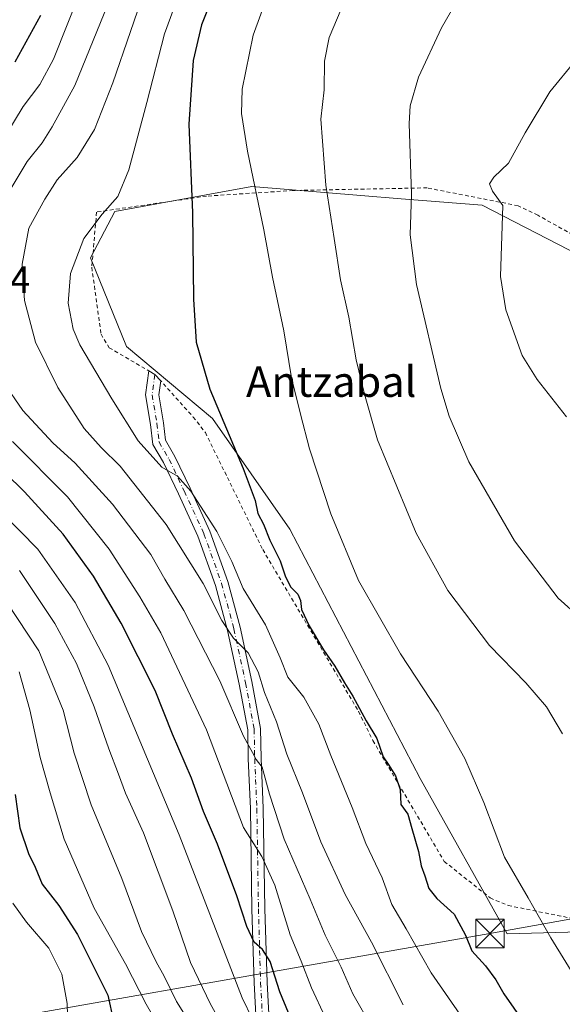
# Model space of a CAD drawing. Units: metres. Extents: x 623499 to 626926, y 4785077 to 4787453.
# Drawn here: x 623951 to 624094, y 4785241 to 4785499 of the extents above; entities that cross this region are included whole.
import ezdxf
from ezdxf.enums import TextEntityAlignment as Align

# ---------------------------------------------------------------- set-up
doc = ezdxf.new("R2010")
doc.units = ezdxf.units.M
doc.header["$MEASUREMENT"] = 0
doc.linetypes.add('DGN Style 2', pattern=[1.6480167562047852, 0.988810053722871, -0.6592067024819142])
doc.linetypes.add('DGN Style 4', pattern=[2.6384748266838614, 1.318413404963828, -0.6592067024819142, 0.001648016756204785, -0.6592067024819142])
for name, color, linetype, lineweight in [('Alambrada', 7, 'DGN Style 2', 0), ('Camino Cxs', 7, 'Continuous', 0), ('Camino eje', 30, 'DGN Style 4', 13), ('Cima', 7, 'Continuous', 0), ('Curva de nivel maestra', 30, 'Continuous', 30), ('Curva de nivel normal', 30, 'Continuous', 0), ('Pastizal CxS', 92, 'Continuous', 0), ('Prado CxS', 92, 'Continuous', 0), ('Rótulo de punto de cota en terreno', 7, 'Continuous', 0), ('Tendido', 6, 'Continuous', 0), ('Texto cartográfico', 7, 'Continuous', 0), ('Torre de tendido puntual', 7, 'Continuous', 0)]:
    doc.layers.add(name, color=color, linetype=linetype, lineweight=lineweight)
doc.styles.add('Style-Arial', font='txt')

# ---------------------------------------------------------------- blocks, each defined once
blk = doc.blocks.new('*U18')
at = {"layer": 'Pastizal CxS', "color": 92, "linetype": 'Continuous', "lineweight": 0}
blk.add_polyline3d([(624126.6255000001, 4785422.573899999, 549.2927000000054), (624072.6608999996, 4785450.373299999, 543.9244999999937), (624051.4023000002, 4785452.008300001, 539.247000000003), (624040.7560999999, 4785452.895099999, 537.0939000000071), (624012.1557, 4785455.277899999, 529.8371999999945), (623976.1788999997, 4785448.736500001, 520.1235000000015), (623969.7851, 4785436.547300001, 520.6113999999943), (623979.2402999997, 4785413.272100001, 522.5350999999937), (624001.7877000002, 4785394.361500001, 524.665599999993), (624022.1530999999, 4785365.268100001, 526.7180999999982), (624056.3382000001, 4785299.8079, 526.715200000006), (624079.2023, 4785259.043099999, 527.9177999999956), (624136.4382999997, 4785260.678900001, 537.1169999999984)], dxfattribs=at)
blk = doc.blocks.new('5TTEND')
at = {"layer": 'Cima', "color": 7, "linetype": 'Continuous', "lineweight": 0}
for p, q in [((-0.375, 0.3754), (0.375, -0.3746)), ((0.3720000000000001, 0.3784000000000001), (-0.3720000000000001, -0.3776))]:
    blk.add_line(p, q, dxfattribs=at)
at = {"layer": 'Cima', "color": 7, "linetype": 'Continuous', "lineweight": 0, "flags": 128}
blk.add_lwpolyline([(-0.375, -0.3746), (0.375, -0.3746), (0.375, 0.3754), (-0.375, 0.3754), (-0.3720000000000001, -0.3776)], dxfattribs=at)

msp = doc.modelspace()

# ---------------------------------------------------------------- linework, layer by layer
at = {"layer": 'Alambrada', "color": 7, "linetype": 'DGN Style 2', "lineweight": 0}
msp.add_polyline3d([(624105.0601000005, 4785437.720100001, 548.6505999999936), (624087.2801000001, 4785447.720100001, 546.7765999999974), (624082.0601000005, 4785450.210100001, 546.5381000000052), (624058.1801000005, 4785454.9001, 541.690300000002), (624023.0100999996, 4785454.220100001, 533.6457999999984), (624000.2801000001, 4785452.7401, 527.0831000000035), (623971.3901000004, 4785448.5601, 520.5552000000025), (623970.1201, 4785434.050100001, 522.0535999999993), (623972.5500999996, 4785416.5001, 523.1949000000022), (623974.6901000004, 4785412.9301, 522.9103999999934), (623986.7100999998, 4785405.920100001, 523.771900000007), (623996.7600999996, 4785394.7401, 526.4395999999979), (623999.9401000004, 4785390.670100001, 525.9475999999995), (624015.0301000001, 4785359.920100001, 525.431700000001), (624040.1700999998, 4785317.4801, 526.0668000000006), (624043.9401000004, 4785309.800100001, 526.099000000002), (624062.6700999998, 4785278.090100001, 528.2118000000046), (624074.7401000002, 4785268.4901, 531.2437999999966), (624079.4501, 4785266.5101, 531.861699999994), (624107.4801000003, 4785260.860099999, 534.184500000003)], dxfattribs=at)
at = {"layer": 'Camino Cxs', "color": 7, "linetype": 'Continuous', "lineweight": 0, "extrusion": (0.01035698332077316, 0.09718254360890251, 0.9952126838591825), "elevation": 472041.8039036373, "flags": 128}
msp.add_lwpolyline([(-113350.6308244412, -4801437.759637337), (-113352.3078140685, -4801437.003494598), (-113353.9837602691, -4801435.489162726)], dxfattribs=at)
at = {"layer": 'Camino Cxs', "color": 7, "linetype": 'Continuous', "lineweight": 0}
for points in [[(624013.4581000004, 4785232.751300001, 495.7480000000069), (624012.7506999997, 4785246.192100001, 498.8616999999941), (624012.1886999998, 4785265.583699999, 502.585500000001), (624011.7681, 4785291.946900001, 507.9345999999932), (624011.2068999996, 4785304.9923, 510.3178999999946), (624011.0686999997, 4785312.590100001, 511.7425999999978), (624008.8542999999, 4785324.631300001, 513.827900000004), (624005.7827000003, 4785338.7325, 515.9814999999944), (624002.5840999996, 4785350.5537, 517.4618999999948), (623998.0025000004, 4785363.465500001, 519.6009999999952), (623992.8481000002, 4785374.610099999, 520.241200000004), (623988.9572999999, 4785382.808700001, 521.107799999998), (623986.1460999995, 4785387.543299999, 521.3993000000046), (623985.5484999996, 4785392.7719, 522.0176999999967), (623984.2503000004, 4785400.560699999, 523.1252999999997), (623985.1222999999, 4785406.846100001, 523.698000000004), (623986.7100999998, 4785405.920100001, 523.771900000007), (623988.2169000005, 4785404.243899999, 523.9198999999935), (623987.6895000003, 4785400.6077, 523.382500000007), (623988.9165000003, 4785393.244899999, 522.5920000000042), (623989.4413000002, 4785388.652899999, 522.022100000002), (623991.9612999996, 4785384.4089, 521.6999999999971), (623995.9269000003, 4785376.0527, 521.5651000000071), (624001.1542999997, 4785364.750299999, 523.0044999999955), (624005.8321000002, 4785351.567700001, 519.150999999998), (624009.0869000005, 4785339.538899999, 517.4734999999928), (624012.1882999997, 4785325.3007, 514.8236000000034), (624014.4631000003, 4785312.9309, 513.4106000000029), (624014.6054999996, 4785305.0963, 511.8013000000064), (624015.1668999996, 4785292.0471, 509.5795999999973), (624015.5878999997, 4785265.6601, 503.9428000000044), (624016.1481, 4785246.330700001, 500.0831999999937), (624016.8437000001, 4785233.115700001, 496.7838999999949)], [(624013.4581000004, 4785232.751300001, 495.7480000000069), (624012.7506999997, 4785246.192100001, 498.8616999999941), (624012.1886999998, 4785265.583699999, 502.585500000001), (624011.7681, 4785291.946900001, 507.9345999999932), (624011.2068999996, 4785304.9923, 510.3178999999946), (624011.0686999997, 4785312.590100001, 511.7425999999978), (624008.8542999999, 4785324.631300001, 513.827900000004), (624005.7827000003, 4785338.7325, 515.9814999999944), (624002.5840999996, 4785350.5537, 517.4618999999948), (623998.0025000004, 4785363.465500001, 519.6009999999952), (623992.8481000002, 4785374.610099999, 520.241200000004), (623988.9572999999, 4785382.808700001, 521.107799999998), (623986.1460999995, 4785387.543299999, 521.3993000000046), (623985.5484999996, 4785392.7719, 522.0176999999967), (623984.2503000004, 4785400.560699999, 523.1252999999997), (623985.1222999999, 4785406.846100001, 523.698000000004)], [(623988.2169000005, 4785404.243899999, 523.9198999999935), (623987.6895000003, 4785400.6077, 523.382500000007), (623988.9165000003, 4785393.244899999, 522.5920000000042), (623989.4413000002, 4785388.652899999, 522.022100000002), (623991.9612999996, 4785384.4089, 521.6999999999971), (623995.9269000003, 4785376.0527, 521.5651000000071), (624001.1542999997, 4785364.750299999, 523.0044999999955), (624005.8321000002, 4785351.567700001, 519.150999999998), (624009.0869000005, 4785339.538899999, 517.4734999999928), (624012.1882999997, 4785325.3007, 514.8236000000034), (624014.4631000003, 4785312.9309, 513.4106000000029), (624014.6054999996, 4785305.0963, 511.8013000000064), (624015.1668999996, 4785292.0471, 509.5795999999973), (624015.5878999997, 4785265.6601, 503.9428000000044), (624016.1481, 4785246.330700001, 500.0831999999937), (624016.8437000001, 4785233.115700001, 496.7838999999949)]]:
    msp.add_polyline3d(points, dxfattribs=at)
at = {"layer": 'Camino eje', "color": 30, "linetype": 'DGN Style 4', "lineweight": 13}
msp.add_polyline3d([(623986.7100999998, 4785405.920100001, 523.771900000007), (623985.9698999999, 4785400.5843, 523.2289000000019), (623987.2324999999, 4785393.008300001, 521.9618999999948), (623987.7937000003, 4785388.098099999, 521.5261000000028), (623990.4593000002, 4785383.608700001, 521.3696999999956), (623994.3875000002, 4785375.331499999, 520.857799999998), (623999.5783000002, 4785364.107899999, 521.4051000000036), (624004.2081000004, 4785351.060699999, 518.2774999999965), (624007.4348999998, 4785339.135700001, 516.5197999999946), (624010.5213000001, 4785324.9661, 514.3127999999997), (624012.7659, 4785312.760500001, 512.3641000000061), (624012.9062999999, 4785305.044299999, 510.928899999999), (624013.4675000003, 4785291.997099999, 508.6652999999933), (624013.8882999998, 4785265.621900001, 503.2673000000068), (624014.4495000001, 4785246.261499999, 499.4725000000035), (624015.1508999999, 4785232.933499999, 496.2612999999984)], dxfattribs=at)
at = {"layer": 'Curva de nivel maestra', "color": 30, "linetype": 'Continuous', "lineweight": 30, "flags": 128}
for points, elevation in [([(624004.9600000001, 4785512.870100001), (623998.8899999997, 4785497.7401), (623996.7000000002, 4785488.350099999), (623995.6200000001, 4785471.620100001), (623996.5300000003, 4785448.3201), (623996.8499999996, 4785425.6501), (623997.5199999996, 4785414.380100001), (624001.0800000001, 4785402.040100001), (624009.9000000004, 4785381.200099999), (624012.9900000002, 4785372.860099999), (624013.75, 4785369.380100001), (624015.2300000006, 4785366.6501), (624016.8899999997, 4785362.380100001), (624019.5999999996, 4785356.9801), (624021, 4785352.8201), (624022.3899999997, 4785350.0601), (624024.2100000001, 4785348.210100001), (624024.9299999997, 4785346.600099999), (624025.2199999997, 4785344.220100001), (624027.2199999997, 4785339.890100001), (624030.9800000006, 4785333.6501), (624033.9800000006, 4785329.3201), (624036.4600000001, 4785324.920100001), (624038.6600000003, 4785321.4901), (624042.1500000004, 4785314.950099999), (624044.9600000001, 4785310.340100001), (624046.6799999997, 4785305.530099999), (624048.1399999997, 4785303.370100001), (624049.8799999999, 4785300.5801), (624051.0800000001, 4785296.9801), (624051.2999999998, 4785293.0601), (624053.0800000001, 4785290.440099999), (624054.1299999999, 4785286.720100001), (624055.9199999999, 4785280.690099999), (624056.6399999997, 4785276.880100001), (624057.5800000001, 4785274.3201), (624058.6100000005, 4785270.9801), (624060.7699999996, 4785268.3201), (624065.3099999997, 4785264.2601), (624068.2599999999, 4785258.7501), (624069.9199999999, 4785254.600099999), (624073.5300000003, 4785250.6601), (624076.2300000006, 4785246.9901), (624078.3399999999, 4785243.3301), (624083.5999999996, 4785235.8301)], 525), ([(623950.0099999999, 4785487.970100001), (623956.7000000002, 4785500.200099999)], 500), ([(624024.6600000003, 4785231.340100001), (624019.4699999997, 4785243.840100001), (624016.9800000006, 4785251.8201), (624014.9299999997, 4785254.9801), (624012.7699999996, 4785256.860099999), (624010.8799999999, 4785261.0001), (624008.25, 4785269.050100001), (624003.1500000004, 4785282.610099999), (623999.4699999997, 4785291.220100001), (623996.3099999997, 4785299.950099999), (623991.2999999998, 4785311.5001), (623986.7300000006, 4785322.9301), (623977.8399999999, 4785340.640100001), (623970.5999999996, 4785352.920100001), (623962.6399999997, 4785363.970100001), (623952.4100000003, 4785375.0801), (623937.0800000001, 4785390.1601)], 500), ([(623949.9600000001, 4785295.630100001), (623951.25, 4785286.920100001), (623953.5099999999, 4785280.1801), (623955.2599999999, 4785276.600099999), (623957.0999999996, 4785272.100099999), (623961.4500000002, 4785266.4801), (623966.3899999997, 4785258.860099999), (623974.2999999998, 4785242.9801), (623975.7800000003, 4785236.130100001)], 475)]:
    msp.add_lwpolyline(points, dxfattribs=dict(at, elevation=elevation))
at = {"layer": 'Curva de nivel normal', "color": 30, "linetype": 'Continuous', "lineweight": 0, "flags": 128}
for points, elevation in [([(624067.5800000001, 4785236.83), (624059.2800000003, 4785248.810000001), (624052.6799999997, 4785260.369999999), (624048.9500000002, 4785266.74), (624046.3399999999, 4785273.800000001), (624042.0800000001, 4785282.789999999), (624038.54, 4785292.25), (624032.9400000004, 4785305.869999999), (624029.7599999999, 4785314.100000001), (624025.8399999999, 4785321.180000001), (624021.5999999996, 4785326.430000001), (624019.5599999997, 4785331.539999999), (624015.75, 4785340.220000001), (624009.9000000004, 4785349.76), (624006.8700000001, 4785356.77), (624002.9199999999, 4785364.66), (623996.1299999999, 4785375.26), (623992.6399999997, 4785379.220000001), (623988.4800000006, 4785381.600000001), (623982.3399999999, 4785388.480000001), (623975.3799999999, 4785399.529999999), (623966.9500000002, 4785413.720000001), (623965.2699999996, 4785417.84), (623963.8899999997, 4785424.619999999), (623964.4900000002, 4785432.390000001), (623968.0499999998, 4785441.65), (623972.8099999997, 4785447.980000001), (623976.9299999997, 4785452.640000001), (623979.8600000005, 4785459.640000001), (623984.5700000003, 4785477.310000001), (623989.2000000002, 4785495.33), (623998.4000000004, 4785520.41)], 520), ([(624051.8799999999, 4785240.439999999), (624043.5700000003, 4785256.91), (624036.7000000002, 4785269.369999999), (624030.2800000003, 4785283.199999999), (624025.4299999997, 4785296.119999999), (624021.3499999996, 4785306.27), (624018.6399999997, 4785314.689999999), (624015.4900000002, 4785322.380000001), (624013.7800000003, 4785327.84), (624011.1799999997, 4785332.850000001), (624007.3700000001, 4785336.699999999), (624004.3099999997, 4785341.32), (623999.3799999999, 4785351.050000001), (623989.6600000003, 4785366.560000001), (623977.6100000005, 4785381.869999999), (623972.5499999998, 4785386.779999999), (623968.0800000001, 4785391.730000001), (623961.2400000002, 4785402.51), (623955.3799999999, 4785414.369999999), (623952.4500000002, 4785425.359999999), (623951.8499999996, 4785434.83), (623953.6299999999, 4785444.300000001), (623957.8300000001, 4785451.970000001), (623961, 4785456.970000001), (623966.2400000002, 4785462.890000001), (623970.7999999998, 4785470.199999999), (623975.6600000003, 4785482.449999999), (623984.9500000002, 4785509.529999999)], 515), ([(624018.2000000002, 4785510.640000001), (624012.5, 4785494.99), (624009.5899999999, 4785480.779999999), (624009.4400000004, 4785474.430000001), (624011.0300000003, 4785464.5), (624015.29, 4785443.869999999), (624017.6100000005, 4785431.42), (624020.5700000003, 4785417.359999999), (624022.54, 4785405.029999999), (624024.9199999999, 4785395.480000001), (624027.3099999997, 4785386.359999999), (624032.9199999999, 4785369.359999999), (624040.1299999999, 4785351.800000001), (624051.2199999997, 4785332.57), (624061.0499999998, 4785317.480000001), (624068.0499999998, 4785305.08), (624073.0599999997, 4785293.539999999), (624078.5099999999, 4785279.199999999), (624084.6900000004, 4785268.539999999), (624090.6600000003, 4785258.01), (624097.8899999997, 4785246.42)], 530), ([(623967.2199999997, 4785506.84), (623960.0499999998, 4785488.730000001), (623956.4800000006, 4785482.039999999), (623952.1100000005, 4785476.27), (623947.29, 4785468.310000001)], 505), ([(623946.0499999998, 4785450.039999999), (623953.1900000004, 4785461.779999999), (623957.1299999999, 4785466.74), (623959.7199999997, 4785470.960000001), (623965.6500000004, 4785481.76), (623975.2800000003, 4785505.480000001)], 510), ([(624066.8600000005, 4785505.52), (624062, 4785496.880000001), (624055.9299999997, 4785483.939999999), (624053.7599999999, 4785476.449999999), (624053.4500000002, 4785471.84), (624054.0999999996, 4785453.279999999), (624053.7000000002, 4785442.529999999), (624055.4199999999, 4785429.5), (624061.7999999998, 4785402.199999999), (624063.9699999997, 4785394.970000001), (624069.0999999996, 4785382.980000001), (624081.1399999997, 4785362.24), (624092.6200000001, 4785347.180000001), (624104.3399999999, 4785336.680000001)], 540), ([(624093.7100000001, 4785311.600000001), (624089.54, 4785318.66), (624084.0999999996, 4785324.960000001), (624074.5700000003, 4785334.779999999), (624063.6299999999, 4785349.189999999), (624055.2999999998, 4785364.279999999), (624045.1799999997, 4785388.779999999), (624041.7000000002, 4785400.75), (624039.5599999997, 4785409.74), (624037.6200000001, 4785420.930000001), (624035.4000000004, 4785430.779999999), (624033.7999999998, 4785441.65), (624031.5700000003, 4785455.630000001), (624030.2599999999, 4785472.960000001), (624031.1399999997, 4785480.640000001), (624031.25, 4785488.15), (624032.4699999997, 4785494.350000001), (624035.6200000001, 4785501.82)], 535), ([(624097.1699999999, 4785488.32), (624090.4299999997, 4785480.08), (624083.9600000001, 4785469.310000001), (624079.5899999999, 4785461.42), (624075.6799999997, 4785457.680000001), (624074.54, 4785455.99), (624075.3799999999, 4785454.050000001), (624078.0700000003, 4785450.279999999), (624077.4199999999, 4785431.619999999), (624078.8700000001, 4785422.880000001), (624083.1299999999, 4785410.850000001), (624087.0700000003, 4785404.630000001), (624094.7599999999, 4785394.810000001)], 545), ([(624043.6200000001, 4785234.529999999), (624038.6600000003, 4785243.32), (624035.5999999996, 4785250.350000001), (624031.4199999999, 4785258.699999999), (624027.4600000001, 4785268.189999999), (624020.6299999999, 4785283.960000001), (624016.7999999998, 4785295.710000001), (624014.9000000004, 4785302.859999999), (624013.25, 4785304.869999999), (624012.3600000005, 4785306.640000001), (624010, 4785310.930000001), (624003.7400000002, 4785325.460000001), (623994.3200000003, 4785343.99), (623989.2699999996, 4785352.199999999), (623985.6200000001, 4785358.619999999), (623975.5800000001, 4785371.9), (623965.7199999997, 4785382.66), (623959.9199999999, 4785387.930000001), (623952.0199999996, 4785396.470000001), (623946.8499999996, 4785403.949999999)], 510), ([(623949.3399999999, 4785388.34), (623963.7699999996, 4785373.77), (623974.7199999997, 4785360.060000001), (623982.7000000002, 4785347.52), (623988.2100000001, 4785338.119999999), (624000.2400000002, 4785312.59), (624010, 4785287), (624014.7999999998, 4785279.4), (624018.1900000004, 4785271.84), (624022.2000000002, 4785258.800000001), (624025.0700000003, 4785251.880000001), (624027.8300000001, 4785244.859999999), (624031.3899999997, 4785237.210000001)], 505), ([(623941.5899999999, 4785374.59), (623955.9699999997, 4785360.08), (623965.7400000002, 4785346.09), (623974.4000000004, 4785329.640000001), (623993.0700000003, 4785285.08), (624009.5899999999, 4785242.27), (624015.04, 4785231.07)], 495), ([(623951.1100000005, 4785354.439999999), (623960.4100000003, 4785340.57), (623966.0800000001, 4785330.060000001), (623970.7199999997, 4785318.65), (623974.5800000001, 4785307.65), (623977.1200000001, 4785300.980000001), (623978.9299999997, 4785295.970000001), (623983.7199999997, 4785285.58), (623991.4100000003, 4785265.100000001), (623996.0800000001, 4785251.51), (624001.2800000003, 4785240.609999999), (624007.3300000001, 4785229.930000001)], 490), ([(624000.0499999998, 4785229.039999999), (623992.3399999999, 4785241.33), (623989.1600000003, 4785247.99), (623987, 4785251.680000001), (623983.1399999997, 4785259.640000001), (623977.9900000002, 4785273.619999999), (623969.9800000006, 4785292.91), (623965.4500000002, 4785306.460000001), (623962.5700000003, 4785317.82), (623956.1900000004, 4785333.350000001), (623944.8899999997, 4785350.32)], 485), ([(623951.0099999999, 4785327.859999999), (623953.8300000001, 4785317.9), (623956.54, 4785305.359999999), (623959.1799999997, 4785296.060000001), (623962.9100000003, 4785283.91), (623970.7800000003, 4785265.800000001), (623978.9600000001, 4785251.230000001), (623984.4199999999, 4785240.619999999), (623989.0499999998, 4785232.57)], 480), ([(623949.3799999999, 4785267.16), (623953, 4785262.130000001), (623958.8300000001, 4785255.289999999), (623962.2300000006, 4785248.439999999), (623963.6600000003, 4785240.810000001), (623964.1200000001, 4785225.560000001)], 470)]:
    msp.add_lwpolyline(points, dxfattribs=dict(at, elevation=elevation))
at = {"layer": 'Pastizal CxS', "color": 92, "linetype": 'Continuous', "lineweight": 0}
msp.add_polyline3d([(624126.6255000001, 4785422.573899999, 549.2927000000054), (624072.6608999996, 4785450.373299999, 543.9244999999937), (624051.4023000002, 4785452.008300001, 539.247000000003), (624040.7560999999, 4785452.895099999, 537.0939000000071), (624012.1557, 4785455.277899999, 529.8371999999945), (623976.1788999997, 4785448.736500001, 520.1235000000015), (623969.7851, 4785436.547300001, 520.6113999999943), (623979.2402999997, 4785413.272100001, 522.5350999999937), (624001.7877000002, 4785394.361500001, 524.665599999993), (624022.1530999999, 4785365.268100001, 526.7180999999982), (624056.3382000001, 4785299.8079, 526.715200000006), (624079.2023, 4785259.043099999, 527.9177999999956), (624136.4382999997, 4785260.678900001, 537.1169999999984)], dxfattribs=at)
at = {"layer": 'Prado CxS', "color": 92, "linetype": 'Continuous', "lineweight": 0}
for points in [[(624136.4382999997, 4785260.678900001, 537.1169999999984), (624079.2023, 4785259.043099999, 527.9177999999956), (624056.3382000001, 4785299.8079, 526.715200000006), (624022.1530999999, 4785365.268100001, 526.7180999999982), (624001.7877000002, 4785394.361500001, 524.665599999993), (623979.2402999997, 4785413.272100001, 522.5350999999937), (623969.7851, 4785436.547300001, 520.6113999999943), (623976.1788999997, 4785448.736500001, 520.1235000000015), (624012.1557, 4785455.277899999, 529.8371999999945), (624040.7560999999, 4785452.895099999, 537.0939000000071), (624051.4023000002, 4785452.008300001, 539.247000000003), (624072.6608999996, 4785450.373299999, 543.9244999999937), (624126.6255000001, 4785422.573899999, 549.2927000000054)], [(624126.6255000001, 4785422.573899999, 549.2927000000054), (624072.6608999996, 4785450.373299999, 543.9244999999937), (624051.4023000002, 4785452.008300001, 539.247000000003), (624040.7560999999, 4785452.895099999, 537.0939000000071), (624012.1557, 4785455.277899999, 529.8371999999945), (623976.1788999997, 4785448.736500001, 520.1235000000015), (623969.7851, 4785436.547300001, 520.6113999999943), (623979.2402999997, 4785413.272100001, 522.5350999999937), (624001.7877000002, 4785394.361500001, 524.665599999993), (624022.1530999999, 4785365.268100001, 526.7180999999982), (624056.3382000001, 4785299.8079, 526.715200000006), (624079.2023, 4785259.043099999, 527.9177999999956), (624136.4382999997, 4785260.678900001, 537.1169999999984)]]:
    msp.add_polyline3d(points, dxfattribs=at)
at = {"layer": 'Tendido', "color": 6, "linetype": 'Continuous', "lineweight": 0}
msp.add_polyline3d([(623539.4924999997, 4785164.1325, 351.9078000000009), (623557.7800000003, 4785167.220000001, 361.055600000007), (623684.1608999996, 4785190.139699999, 405.2603999999992), (623901.1616000002, 4785228.737299999, 455.1000000000058), (624074.6920999996, 4785259.145400001, 530.3295000000071), (624232.4526000004, 4785287.443600001, 551.3983000000007), (624409.2030999997, 4785319.481699999, 583.8215999999958), (624490.2034, 4785333.550799999, 601.8303000000016), (624741.3879000006, 4785400.786499999, 570.0305999999982), (624991.4195999998, 4785466.403200001, 585.193499999994), (625200.7055000003, 4785523.156500001, 629.3016000000061), (625354.2964000005, 4785563.770099999, 644.751900000003), (625568.8499999996, 4785621.369999999, 675.8083999999944), (625813.8786000004, 4785686.669299999, 746.3053999999976)], dxfattribs=at)

# ---------------------------------------------------------------- block references
at = {"layer": 'Pastizal CxS', "color": 92, "linetype": 'Continuous', "lineweight": 0}
msp.add_blockref('*U18', (0, 0), dxfattribs=at)
at = {"layer": 'Torre de tendido puntual', "color": 7, "linetype": 'Continuous', "lineweight": 0, "xscale": 10, "yscale": 10, "zscale": 10}
msp.add_blockref('5TTEND', (624074.6920999996, 4785259.145400001, 530.3295000000071), dxfattribs=at)

# ---------------------------------------------------------------- texts
at = {"layer": 'Rótulo de punto de cota en terreno', "color": 7, "linetype": 'Continuous', "lineweight": 0, "style": 'Style-Arial'}
msp.add_text('502,64', height=7.000000000000002, dxfattribs=at).set_placement((623924.7977999998, 4785427.277799999))
at = {"layer": 'Texto cartográfico', "color": 7, "linetype": 'Continuous', "lineweight": 0, "style": 'Style-Arial'}
msp.add_text('Antzabal', height=8, dxfattribs=at).set_placement((624033.002202439, 4785404.030149999), align=Align.MIDDLE_CENTER)

doc.saveas('drawing.dxf')
